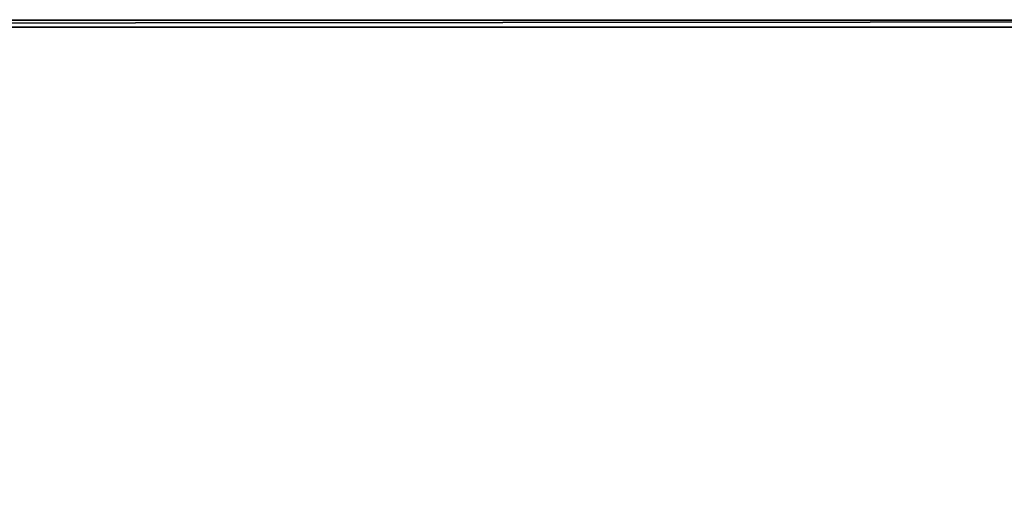
# Model space of a CAD drawing. Extents: x -200 to 200, y -200 to 200.
# Drawn here: x 31 to 70, y 101 to 120 of the extents above; entities that cross this region are included whole.
import ezdxf

# ---------------------------------------------------------------- set-up
doc = ezdxf.new("R2010")
doc.units = 0
doc.header["$MEASUREMENT"] = 0
doc.layers.add('L2', color=7, linetype='Continuous')
doc.layers.add('L3', color=7, linetype='Continuous')

msp = doc.modelspace()

# ---------------------------------------------------------------- linework, layer by layer
at = {"layer": 'L2', "color": 250}
for points in [[(-150, 120, 15.5), (150, 120, 15.5), (-149.7294, 119.7294)], [(150, -120, 15.5), (150, 120, 15.5), (-150, -120, 15.5)], [(-150, -120, 15.5), (150, 120, 15.5), (-150, 120, 15.5)], [(-149.7294, 119.7294), (150, 120, 15.5), (149.7294, 119.7294)], [(149.7294, 119.7294), (149.7294, -119.7294), (-149.7294, 119.7294)], [(-149.7294, 119.7294), (149.7294, -119.7294), (-149.7294, -119.7294)]]:
    msp.add_3dface(points, dxfattribs=at)
at = {"layer": 'L3', "color": 7}
for points in [[(-190.2527, 191.7949, 53.6), (-190.3616, 191.5722, 53.6), (192.0259, -190.1626, 53.6)], [(192.0259, -190.1626, 53.6), (-190.1626, 192.0259, 53.6), (-190.2527, 191.7949, 53.6)], [(193, 190, 53.6), (-190.1626, 192.0259, 53.6), (192.0259, -190.1626, 53.6)], [(-190.6326, 191.1574, 53.6), (190.1626, -192.0259, 53.6), (-190.4885, 191.3592, 53.6)], [(192.0259, -190.1626, 53.6), (-190.3616, 191.5722, 53.6), (-190.4885, 191.3592, 53.6)], [(190.3616, -191.5722, 53.6), (190.4885, -191.3592, 53.6), (-190.4885, 191.3592, 53.6)], [(190.4885, -191.3592, 53.6), (190.6326, -191.1574, 53.6), (-190.4885, 191.3592, 53.6)], [(-190.4885, 191.3592, 53.6), (190.6326, -191.1574, 53.6), (190.7928, -190.9682, 53.6)], [(-190.4885, 191.3592, 53.6), (190.7928, -190.9682, 53.6), (190.9682, -190.7928, 53.6)], [(192.0259, -190.1626, 53.6), (-190.4885, 191.3592, 53.6), (191.7949, -190.2527, 53.6)], [(191.7949, -190.2527, 53.6), (-190.4885, 191.3592, 53.6), (191.5722, -190.3616, 53.6)], [(190.9682, -190.7928, 53.6), (191.1574, -190.6326, 53.6), (-190.4885, 191.3592, 53.6)], [(-190.4885, 191.3592, 53.6), (191.1574, -190.6326, 53.6), (191.3592, -190.4885, 53.6)], [(-190.4885, 191.3592, 53.6), (191.3592, -190.4885, 53.6), (191.5722, -190.3616, 53.6)], [(-190.4885, 191.3592, 53.6), (190.1626, -192.0259, 53.6), (190.2527, -191.7949, 53.6)], [(-190.4885, 191.3592, 53.6), (190.2527, -191.7949, 53.6), (190.3616, -191.5722, 53.6)], [(190.1626, -192.0259, 53.6), (-190.7928, 190.9682, 53.6), (-190.9682, 190.7928, 53.6)], [(-190.7928, 190.9682, 53.6), (190.1626, -192.0259, 53.6), (-190.6326, 191.1574, 53.6)], [(190.1626, -192.0259, 53.6), (-191.1574, 190.6326, 53.6), (-191.3592, 190.4885, 53.6)], [(-190.9682, 190.7928, 53.6), (-191.1574, 190.6326, 53.6), (190.1626, -192.0259, 53.6)], [(190.1626, -192.0259, 53.6), (-191.3592, 190.4885, 53.6), (-190, -193, 53.6)], [(154, 125, 52.1), (154, -125, 52.1), (-154, 125, 52.1)], [(-154, 125, 52.1), (154, -125, 52.1), (-154, -125, 52.1)]]:
    msp.add_3dface(points, dxfattribs=at)

doc.saveas('drawing.dxf')
